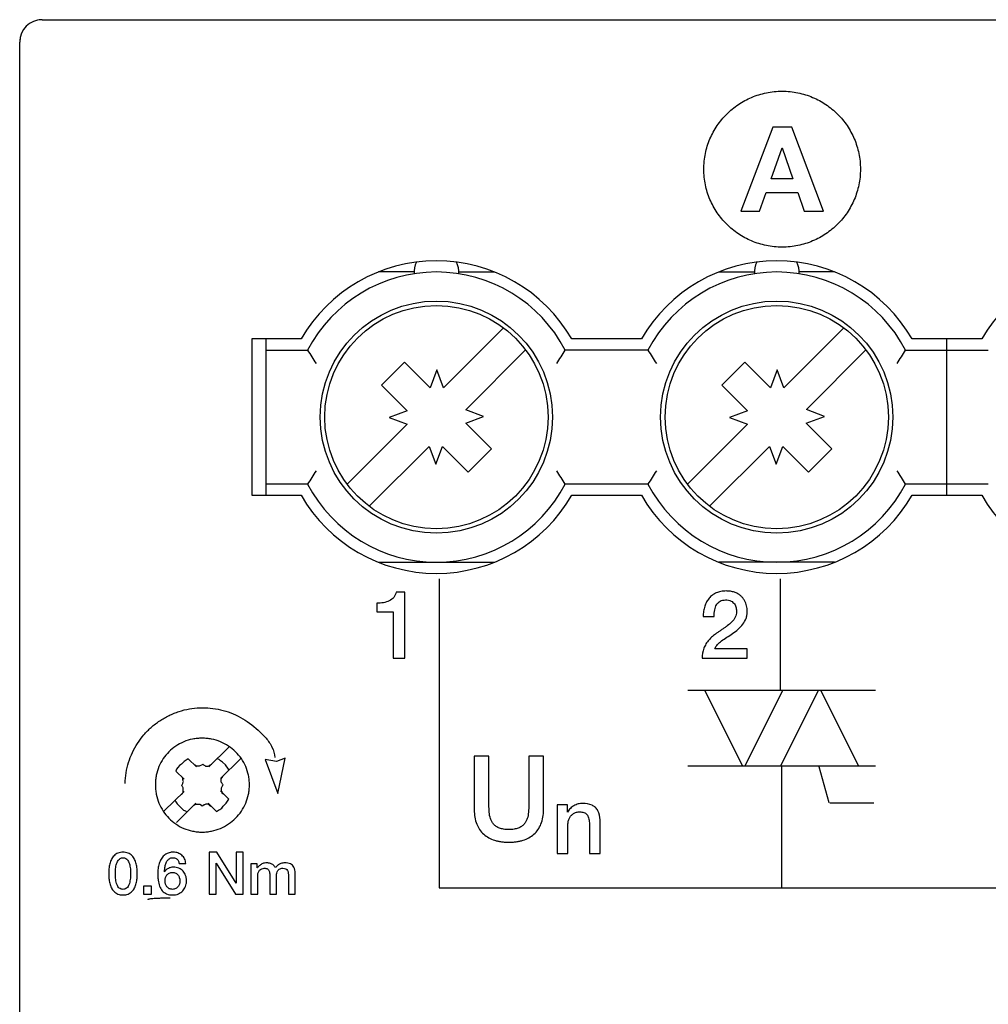
# Model space of a CAD drawing. Units: millimetres. Extents: x 174.2 to 246.4, y 117.9 to 207.9.
# Drawn here: x 174.2 to 195.9, y 185.9 to 207.9 of the extents above; entities that cross this region are included whole.
import ezdxf

# ---------------------------------------------------------------- set-up
doc = ezdxf.new("R2010")
doc.units = ezdxf.units.MM
doc.header["$LTSCALE"] = 23.1
doc.layers.get('0').update_dxf_attribs({"linetype": 'CONTINUOUS'})
doc.layers.add('09_ROUNDS', color=7, linetype='CONTINUOUS')
doc.layers.add('RUNDUNG', color=7, linetype='CONTINUOUS')

msp = doc.modelspace()

# ---------------------------------------------------------------- linework, layer by layer
at = {"color": 2, "linetype": 'CONTINUOUS'}
for p, q in [((191.066, 205.515), (190.349, 203.63)), ((191.492, 205.515), (191.066, 205.515)), ((192.198, 203.63), (191.492, 205.515)), ((191.026, 204.359), (191.272, 205.05)), ((191.272, 205.05), (191.277, 205.05)), ((191.277, 205.05), (191.515, 204.359)), ((191.515, 204.359), (191.026, 204.359)), ((190.769, 203.63), (190.917, 204.05)), ((190.917, 204.05), (191.624, 204.05)), ((191.624, 204.05), (191.767, 203.63)), ((190.349, 203.63), (190.769, 203.63)), ((191.767, 203.63), (192.198, 203.63)), ((183.591, 195.4), (183.591, 188.482)), ((191.233, 195.4), (191.233, 192.903)), ((182.827, 195.097), (182.63, 195.097)), ((182.827, 193.619), (182.827, 195.097)), ((182.199, 194.852), (182.199, 194.662)), ((182.199, 194.662), (182.563, 194.662)), ((182.563, 194.662), (182.563, 193.619)), ((189.507, 194.556), (189.749, 194.556)), ((190.491, 193.834), (189.77, 193.834)), ((190.491, 193.619), (190.491, 193.834)), ((182.563, 193.619), (182.827, 193.619)), ((189.48, 193.619), (190.491, 193.619)), ((189.162, 192.903), (193.362, 192.903)), ((189.536, 192.903), (190.387, 191.208)), ((191.287, 192.903), (190.436, 191.208)), ((192.087, 192.903), (191.236, 191.208)), ((192.136, 192.903), (192.987, 191.208)), ((178.886, 191.63), (178.439, 191.185)), ((184.38, 191.428), (184.38, 190.222)), ((184.71, 191.428), (184.38, 191.428)), ((184.71, 190.33), (184.71, 191.428)), ((185.599, 191.428), (185.599, 190.33)), ((185.93, 191.428), (185.599, 191.428)), ((185.93, 190.222), (185.93, 191.428)), ((177.778, 191.216), (177.747, 191.17)), ((177.824, 191.246), (177.778, 191.216)), ((177.886, 191.308), (177.824, 191.246)), ((177.978, 191.369), (177.886, 191.308)), ((178.162, 191.185), (177.978, 191.369)), ((178.147, 191.216), (178.116, 191.231)), ((178.162, 191.2), (178.147, 191.216)), ((178.224, 191.2), (178.162, 191.2)), ((178.286, 191.231), (178.224, 191.2)), ((178.301, 191.246), (178.286, 191.231)), ((178.301, 191.246), (178.316, 191.231)), ((178.316, 191.231), (178.347, 191.216)), ((178.347, 191.216), (178.362, 191.2)), ((178.362, 191.2), (178.424, 191.2)), ((178.424, 191.2), (178.455, 191.216)), ((178.455, 191.216), (178.47, 191.231)), ((178.47, 191.231), (178.501, 191.246)), ((178.67, 191.354), (178.624, 191.369)), ((178.701, 191.323), (178.67, 191.354)), ((179.147, 191.369), (178.701, 190.924)), ((178.747, 191.292), (178.701, 191.323)), ((178.809, 191.231), (178.747, 191.292)), ((178.839, 191.185), (178.809, 191.231)), ((178.87, 191.154), (178.839, 191.185)), ((179.702, 191.349), (179.986, 190.589)), ((179.954, 191.309), (179.702, 191.349)), ((180.145, 191.384), (179.954, 191.309)), ((179.986, 190.589), (180.145, 191.384)), ((189.162, 191.209), (193.362, 191.209)), ((191.262, 191.209), (191.262, 188.481)), ((192.329, 190.38), (192.105, 191.189)), ((177.716, 191.139), (177.701, 191.093)), ((177.886, 190.909), (177.701, 191.093)), ((177.747, 191.17), (177.716, 191.139)), ((177.855, 190.924), (177.839, 190.955)), ((178.732, 190.939), (178.747, 190.955)), ((178.747, 190.955), (178.762, 190.985)), ((178.886, 191.108), (178.87, 191.154)), ((177.824, 190.771), (177.839, 190.786)), ((177.824, 190.771), (177.839, 190.755)), ((177.839, 190.786), (177.855, 190.817)), ((177.839, 190.755), (177.855, 190.724)), ((177.855, 190.893), (177.855, 190.924)), ((177.87, 190.863), (177.855, 190.893)), ((177.855, 190.832), (177.87, 190.863)), ((177.855, 190.817), (177.855, 190.832)), ((178.716, 190.909), (178.732, 190.939)), ((178.716, 190.847), (178.716, 190.909)), ((178.732, 190.832), (178.716, 190.847)), ((178.747, 190.771), (178.716, 190.709)), ((178.747, 190.801), (178.732, 190.832)), ((178.762, 190.786), (178.747, 190.801)), ((178.762, 190.786), (178.747, 190.771)), ((177.886, 190.632), (177.439, 190.203)), ((177.839, 190.586), (177.824, 190.571)), ((177.855, 190.617), (177.839, 190.586)), ((177.855, 190.724), (177.855, 190.617)), ((178.886, 190.464), (178.701, 190.648)), ((178.716, 190.709), (178.716, 190.648)), ((178.716, 190.648), (178.732, 190.632)), ((178.732, 190.632), (178.732, 190.602)), ((178.732, 190.602), (178.762, 190.586)), ((177.686, 190.433), (177.701, 190.402)), ((177.701, 190.402), (177.732, 190.356)), ((178.147, 190.372), (177.716, 189.942)), ((177.732, 190.356), (177.87, 190.218)), ((178.132, 190.341), (178.101, 190.325)), ((178.239, 190.341), (178.132, 190.341)), ((178.27, 190.325), (178.239, 190.341)), ((178.286, 190.31), (178.27, 190.325)), ((178.286, 190.31), (178.301, 190.325)), ((178.301, 190.325), (178.332, 190.341)), ((178.332, 190.341), (178.347, 190.341)), ((178.347, 190.341), (178.378, 190.356)), ((178.378, 190.356), (178.409, 190.356)), ((178.409, 190.356), (178.439, 190.341)), ((178.609, 190.187), (178.424, 190.372)), ((178.439, 190.341), (178.455, 190.325)), ((178.455, 190.325), (178.486, 190.31)), ((178.732, 190.264), (178.762, 190.31)), ((178.762, 190.31), (178.824, 190.372)), ((178.824, 190.372), (178.886, 190.464)), ((186.237, 190.34), (186.237, 189.248)), ((186.466, 190.34), (186.237, 190.34)), ((186.466, 190.18), (186.466, 190.34)), ((192.343, 190.38), (193.325, 190.38)), ((177.87, 190.218), (177.916, 190.203)), ((177.916, 190.203), (177.947, 190.172)), ((178.609, 190.187), (178.655, 190.218)), ((178.655, 190.218), (178.686, 190.233)), ((178.686, 190.233), (178.732, 190.264)), ((186.47, 190.176), (186.466, 190.18)), ((186.478, 189.248), (186.478, 189.893)), ((186.957, 189.935), (186.957, 189.248)), ((187.198, 189.248), (187.198, 189.998)), ((178.442, 189.277), (178.442, 188.337)), ((178.617, 189.277), (178.442, 189.277)), ((179.046, 188.585), (178.617, 189.277)), ((179.049, 189.277), (179.049, 188.585)), ((179.206, 189.277), (179.049, 189.277)), ((179.206, 188.337), (179.206, 189.277)), ((186.237, 189.248), (186.478, 189.248)), ((186.957, 189.248), (187.198, 189.248)), ((177.77, 189.025), (177.92, 189.025)), ((178.599, 188.337), (178.599, 189.028)), ((178.599, 189.028), (178.603, 189.028)), ((178.603, 189.028), (179.032, 188.337)), ((179.38, 189.017), (179.38, 188.337)), ((179.523, 189.017), (179.38, 189.017)), ((179.523, 188.923), (179.523, 189.017)), ((177.447, 188.833), (177.444, 188.836)), ((179.527, 188.923), (179.523, 188.923)), ((179.8, 188.774), (179.8, 188.337)), ((180.369, 188.337), (180.369, 188.807)), ((179.049, 188.585), (179.046, 188.585)), ((179.531, 188.337), (179.531, 188.741)), ((179.95, 188.337), (179.95, 188.736)), ((180.219, 188.735), (180.219, 188.337)), ((176.973, 188.515), (176.973, 188.337)), ((177.157, 188.515), (176.973, 188.515)), ((176.973, 188.337), (177.157, 188.337)), ((177.157, 188.337), (177.157, 188.515)), ((178.442, 188.337), (178.599, 188.337)), ((179.032, 188.337), (179.206, 188.337)), ((179.38, 188.337), (179.531, 188.337)), ((179.8, 188.337), (179.95, 188.337)), ((180.219, 188.337), (180.369, 188.337)), ((183.591, 188.482), (206.451, 188.482))]:
    msp.add_line(p, q, dxfattribs=at)
at = {"color": 7, "linetype": 'CONTINUOUS'}
for p, q in [((183.033, 202.27), (182.24, 202.27)), ((184.033, 202.27), (184.825, 202.27)), ((189.86, 202.27), (190.653, 202.27)), ((192.445, 202.27), (191.653, 202.27)), ((183.693, 199.676), (185.036, 201.018)), ((191.313, 199.676), (192.656, 201.018)), ((179.403, 200.77), (179.403, 197.27)), ((180.502, 200.77), (179.403, 200.77)), ((179.723, 197.27), (179.723, 200.77)), ((188.122, 200.77), (186.564, 200.77)), ((195.742, 200.77), (194.184, 200.77)), ((194.963, 197.27), (194.963, 200.77)), ((179.723, 200.52), (180.65, 200.52)), ((184.188, 199.181), (185.531, 200.523)), ((188.27, 200.52), (186.416, 200.52)), ((193.151, 200.523), (191.817, 199.19)), ((194.036, 200.52), (195.89, 200.52)), ((182.819, 200.25), (182.302, 199.734)), ((183.393, 199.676), (182.819, 200.25)), ((190.439, 200.25), (189.922, 199.734)), ((191.013, 199.676), (190.439, 200.25)), ((183.543, 200.076), (183.393, 199.676)), ((183.693, 199.676), (183.543, 200.076)), ((191.163, 200.076), (191.013, 199.676)), ((191.313, 199.676), (191.163, 200.076)), ((182.877, 199.159), (182.302, 199.734)), ((190.497, 199.159), (189.922, 199.734)), ((182.877, 199.159), (182.477, 199.009)), ((184.588, 199.031), (184.188, 199.181)), ((190.497, 199.159), (190.097, 199.009)), ((192.225, 199.037), (191.817, 199.19)), ((182.477, 199.009), (182.877, 198.859)), ((184.188, 198.881), (184.588, 199.031)), ((190.097, 199.009), (190.497, 198.859)), ((191.808, 198.881), (192.225, 199.037)), ((181.535, 197.517), (182.877, 198.859)), ((184.188, 198.881), (184.763, 198.306)), ((189.155, 197.517), (190.497, 198.859)), ((191.808, 198.881), (192.383, 198.306)), ((182.03, 197.022), (183.372, 198.364)), ((183.372, 198.364), (183.522, 197.964)), ((183.522, 197.964), (183.672, 198.364)), ((183.672, 198.364), (184.247, 197.79)), ((184.247, 197.79), (184.763, 198.306)), ((190.992, 198.364), (189.65, 197.022)), ((190.992, 198.364), (191.142, 197.964)), ((191.142, 197.964), (191.292, 198.364)), ((191.292, 198.364), (191.867, 197.79)), ((191.867, 197.79), (192.383, 198.306)), ((180.65, 197.52), (179.723, 197.52)), ((188.27, 197.52), (186.416, 197.52)), ((195.89, 197.52), (194.036, 197.52)), ((179.403, 197.27), (180.502, 197.27)), ((186.564, 197.27), (188.122, 197.27)), ((194.184, 197.27), (195.742, 197.27)), ((182.24, 195.77), (184.825, 195.77)), ((192.445, 195.77), (189.86, 195.77))]:
    msp.add_line(p, q, dxfattribs=at)
for centre, radius in [((183.533, 199.02), 2.6), ((191.153, 199.02), 2.6), ((183.533, 199.02), 2.5), ((191.153, 199.02), 2.5)]:
    msp.add_circle(centre, radius, dxfattribs=at)
for centre, radius, start, end in [((183.533, 199.02), 3.5, 30, 150), ((183.533, 202.27), 0.5, 153.8647, 184.4111), ((183.533, 202.27), 0.5, 355.5889, 26.1353), ((191.153, 199.02), 3.5, 30, 150), ((191.153, 202.27), 0.5, 153.8647, 184.4111), ((191.153, 202.27), 0.5, 355.5889, 26.1353), ((198.773, 199.02), 3.5, 30, 150), ((183.533, 199.02), 3.25, 27.4864, 152.5136), ((191.153, 199.02), 3.25, 27.4864, 152.5136), ((190.807, 206.684), 11.882, 211.2527, 212.9606), ((176.252, 206.689), 11.89, 327.04, 328.7467), ((198.427, 206.684), 11.882, 211.2527, 212.9606), ((183.872, 206.689), 11.89, 327.04, 328.7467), ((190.814, 191.351), 11.89, 147.04, 148.7467), ((176.516, 191.517), 11.578, 31.2303, 32.983), ((198.434, 191.351), 11.89, 147.04, 148.7467), ((183.878, 191.356), 11.882, 31.2527, 32.9606), ((183.533, 199.02), 3.25, 207.4864, 332.5136), ((191.153, 199.02), 3.25, 207.4864, 332.5136), ((183.533, 199.02), 3.5, 210, 330), ((191.153, 199.02), 3.5, 210, 330), ((198.773, 199.02), 3.5, 210, 330)]:
    msp.add_arc(centre, radius, start, end, dxfattribs=at)
at = {"color": 2, "linetype": 'CONTINUOUS'}
for points, knots in [([(189.521, 204.632), (189.523, 204.672), (189.529, 204.77), (189.561, 204.98), (189.647, 205.255), (189.81, 205.554), (190.026, 205.814), (190.288, 206.029), (190.588, 206.192), (190.864, 206.277), (191.095, 206.312), (191.274, 206.321), (191.452, 206.312), (191.683, 206.277), (191.959, 206.192), (192.259, 206.029), (192.521, 205.814), (192.737, 205.554), (192.9, 205.255), (192.985, 204.98), (193.021, 204.75), (193.026, 204.632), (193.026, 204.573)], [0, 0, 0, 0, 0.021967, 0.054297, 0.117567, 0.179799, 0.241601, 0.303428, 0.365736, 0.429125, 0.461528, 0.494559, 0.527567, 0.559951, 0.623312, 0.685602, 0.74742, 0.809218, 0.871449, 0.934719, 0.967049, 1, 1, 1, 1]), ([(193.026, 204.573), (193.026, 204.513), (193.021, 204.395), (192.985, 204.165), (192.9, 203.891), (192.737, 203.591), (192.521, 203.331), (192.259, 203.116), (191.959, 202.953), (191.683, 202.868), (191.452, 202.833), (191.274, 202.824), (191.095, 202.833), (190.864, 202.868), (190.588, 202.953), (190.288, 203.116), (190.026, 203.331), (189.81, 203.591), (189.647, 203.891), (189.561, 204.165), (189.526, 204.395), (189.519, 204.533), (189.521, 204.612), (189.521, 204.632)], [0, 0, 0, 0, 0.032234, 0.063862, 0.125768, 0.186664, 0.24714, 0.307636, 0.368591, 0.430592, 0.462279, 0.494577, 0.526897, 0.558603, 0.620631, 0.681604, 0.742108, 0.802588, 0.863485, 0.925391, 0.957019, 0.989253, 1, 1, 1, 1]), ([(182.63, 195.097), (182.622, 195.056), (182.585, 194.976), (182.477, 194.899), (182.344, 194.858), (182.248, 194.851), (182.199, 194.852)], [0, 0, 0, 0, 0.234166, 0.467349, 0.723149, 1, 1, 1, 1]), ([(190.003, 194.926), (190.026, 194.926), (190.07, 194.922), (190.144, 194.898), (190.211, 194.841), (190.242, 194.766), (190.251, 194.707), (190.253, 194.656), (190.247, 194.598), (190.217, 194.517), (190.15, 194.427), (190.063, 194.356), (189.986, 194.301), (189.926, 194.26), (189.865, 194.22), (189.809, 194.181), (189.757, 194.145), (189.698, 194.096), (189.632, 194.031), (189.566, 193.941), (189.5, 193.808), (189.481, 193.694), (189.48, 193.619)], [0, 0, 0, 0, 0.03986, 0.073601, 0.130279, 0.182849, 0.207956, 0.231521, 0.268978, 0.304945, 0.377188, 0.455005, 0.495743, 0.537015, 0.578313, 0.619036, 0.652464, 0.685084, 0.748495, 0.810238, 0.871574, 1, 1, 1, 1]), ([(189.727, 195.044), (189.722, 195.04), (189.689, 195.017), (189.635, 194.966), (189.578, 194.881), (189.537, 194.783), (189.512, 194.673), (189.507, 194.596), (189.507, 194.556)], [0, 0, 0, 0, 0.036324, 0.214885, 0.396536, 0.585815, 0.786316, 1, 1, 1, 1]), ([(189.77, 193.834), (189.781, 193.868), (189.825, 193.935), (189.922, 194.014), (190.038, 194.092), (190.165, 194.173), (190.288, 194.265), (190.397, 194.375), (190.462, 194.488), (190.489, 194.59), (190.495, 194.664), (190.491, 194.733), (190.48, 194.794), (190.461, 194.855), (190.431, 194.916), (190.392, 194.973), (190.342, 195.024), (190.279, 195.067), (190.204, 195.101), (190.132, 195.118), (190.069, 195.125), (190.015, 195.127), (189.958, 195.124), (189.884, 195.114), (189.805, 195.09), (189.75, 195.059), (189.727, 195.044)], [0, 0, 0, 0, 0.048879, 0.105605, 0.170497, 0.240186, 0.31091, 0.380555, 0.449729, 0.485733, 0.52411, 0.551005, 0.579525, 0.608933, 0.639295, 0.670566, 0.703018, 0.737035, 0.773984, 0.814757, 0.837129, 0.860997, 0.888384, 0.914373, 0.963153, 1, 1, 1, 1]), ([(189.749, 194.556), (189.75, 194.605), (189.758, 194.695), (189.791, 194.801), (189.838, 194.865), (189.9, 194.914), (189.962, 194.925), (190.003, 194.926)], [0, 0, 0, 0, 0.289545, 0.53739, 0.648304, 0.75712, 1, 1, 1, 1]), ([(176.563, 190.817), (176.566, 190.975), (176.619, 191.292), (176.79, 191.654), (176.979, 191.907), (177.145, 192.077), (177.303, 192.198), (177.439, 192.282), (177.547, 192.337), (177.657, 192.388), (177.807, 192.443), (178, 192.492), (178.235, 192.517), (178.549, 192.508), (178.938, 192.415), (179.219, 192.261), (179.347, 192.167)], [0, 0, 0, 0, 0.125716, 0.250107, 0.312347, 0.374705, 0.437378, 0.468942, 0.500709, 0.53273, 0.564405, 0.626961, 0.688901, 0.750603, 0.874172, 1, 1, 1, 1]), ([(179.347, 192.167), (179.48, 192.066), (179.674, 191.906), (179.862, 191.635), (179.909, 191.478), (179.916, 191.4)], [0, 0, 0, 0, 0.511525, 0.758135, 1, 1, 1, 1]), ([(178.286, 191.829), (178.249, 191.829), (178.178, 191.826), (178.039, 191.805), (177.874, 191.755), (177.695, 191.659), (177.539, 191.531), (177.411, 191.375), (177.314, 191.196), (177.264, 191.032), (177.243, 190.893), (177.238, 190.786), (177.243, 190.678), (177.264, 190.539), (177.314, 190.373), (177.411, 190.192), (177.539, 190.033), (177.694, 189.903), (177.874, 189.804), (178.039, 189.752), (178.178, 189.731), (178.249, 189.727), (178.286, 189.727)], [0, 0, 0, 0, 0.032805, 0.064897, 0.12743, 0.188628, 0.249221, 0.309814, 0.371013, 0.433545, 0.465638, 0.498442, 0.531299, 0.563538, 0.626577, 0.688435, 0.749692, 0.810832, 0.872389, 0.935078, 0.967193, 1, 1, 1, 1]), ([(178.286, 189.727), (178.322, 189.727), (178.393, 189.731), (178.533, 189.752), (178.7, 189.804), (178.882, 189.903), (179.04, 190.033), (179.171, 190.191), (179.27, 190.373), (179.322, 190.539), (179.343, 190.678), (179.349, 190.786), (179.343, 190.893), (179.322, 191.032), (179.27, 191.197), (179.171, 191.376), (179.04, 191.531), (178.881, 191.659), (178.699, 191.755), (178.533, 191.805), (178.393, 191.826), (178.322, 191.829), (178.286, 191.829)], [0, 0, 0, 0, 0.032657, 0.064719, 0.127523, 0.189351, 0.250769, 0.312186, 0.374015, 0.436819, 0.468881, 0.501537, 0.534142, 0.566058, 0.628361, 0.689537, 0.750301, 0.81118, 0.872656, 0.935306, 0.967346, 1, 1, 1, 1]), ([(185.599, 190.33), (185.6, 190.304), (185.599, 190.253), (185.595, 190.152), (185.578, 190.052), (185.545, 189.972), (185.519, 189.931), (185.489, 189.892), (185.44, 189.849), (185.362, 189.811), (185.285, 189.793), (185.225, 189.786), (185.186, 189.784), (185.155, 189.783), (185.124, 189.784), (185.085, 189.786), (185.024, 189.793), (184.947, 189.811), (184.87, 189.85), (184.82, 189.892), (184.791, 189.931), (184.765, 189.972), (184.732, 190.052), (184.715, 190.152), (184.711, 190.253), (184.71, 190.304), (184.71, 190.33)], [0, 0, 0, 0, 0.046797, 0.093884, 0.185609, 0.229549, 0.251411, 0.273461, 0.319058, 0.369777, 0.428867, 0.462859, 0.481042, 0.500035, 0.519025, 0.537201, 0.571172, 0.630233, 0.680871, 0.726536, 0.748602, 0.770463, 0.814394, 0.906119, 0.953202, 1, 1, 1, 1]), ([(186.811, 190.37), (186.776, 190.369), (186.707, 190.361), (186.611, 190.322), (186.53, 190.259), (186.488, 190.205), (186.47, 190.176)], [0, 0, 0, 0, 0.255558, 0.502777, 0.748394, 1, 1, 1, 1]), ([(187.198, 189.998), (187.197, 190.068), (187.179, 190.174), (187.097, 190.28), (186.985, 190.353), (186.881, 190.37), (186.811, 190.37)], [0, 0, 0, 0, 0.348847, 0.50043, 0.653165, 1, 1, 1, 1]), ([(184.38, 190.222), (184.38, 190.115), (184.407, 189.912), (184.551, 189.701), (184.705, 189.595), (184.815, 189.549), (184.911, 189.523), (184.989, 189.509), (185.07, 189.5), (185.155, 189.498), (185.239, 189.5), (185.321, 189.509), (185.399, 189.523), (185.495, 189.549), (185.605, 189.594), (185.72, 189.675), (185.813, 189.779), (185.908, 189.957), (185.93, 190.115), (185.93, 190.222)], [0, 0, 0, 0, 0.134027, 0.248783, 0.30595, 0.365715, 0.39725, 0.429937, 0.463987, 0.499579, 0.53519, 0.569237, 0.601914, 0.633444, 0.6933, 0.75042, 0.807116, 0.865973, 1, 1, 1, 1]), ([(186.478, 189.893), (186.478, 189.918), (186.483, 189.969), (186.508, 190.039), (186.547, 190.098), (186.592, 190.136), (186.633, 190.159), (186.668, 190.171), (186.705, 190.178), (186.746, 190.181), (186.791, 190.178), (186.835, 190.167), (186.872, 190.149), (186.915, 190.112), (186.949, 190.038), (186.956, 189.972), (186.957, 189.935)], [0, 0, 0, 0, 0.096048, 0.186181, 0.272792, 0.35814, 0.401707, 0.446075, 0.492072, 0.540379, 0.601772, 0.656561, 0.706961, 0.755739, 0.861989, 1, 1, 1, 1]), ([(176.516, 189.277), (176.477, 189.276), (176.402, 189.265), (176.31, 189.203), (176.252, 189.116), (176.217, 189.014), (176.203, 188.924), (176.197, 188.852), (176.196, 188.798), (176.197, 188.744), (176.203, 188.671), (176.217, 188.581), (176.252, 188.48), (176.301, 188.406), (176.353, 188.362), (176.401, 188.338), (176.445, 188.325), (176.484, 188.32), (176.505, 188.319), (176.516, 188.319)], [0, 0, 0, 0, 0.09052, 0.169209, 0.24777, 0.330542, 0.415974, 0.458336, 0.499552, 0.540749, 0.583207, 0.668563, 0.751335, 0.829958, 0.868813, 0.908979, 0.952081, 0.97536, 1, 1, 1, 1]), ([(176.516, 188.319), (176.526, 188.319), (176.547, 188.32), (176.586, 188.325), (176.631, 188.338), (176.678, 188.362), (176.731, 188.406), (176.78, 188.48), (176.814, 188.581), (176.829, 188.671), (176.834, 188.744), (176.835, 188.798), (176.834, 188.852), (176.829, 188.924), (176.814, 189.014), (176.78, 189.116), (176.721, 189.204), (176.63, 189.265), (176.555, 189.276), (176.516, 189.277)], [0, 0, 0, 0, 0.024679, 0.047969, 0.091008, 0.131203, 0.17008, 0.248691, 0.331476, 0.416806, 0.45926, 0.500449, 0.541658, 0.584015, 0.669421, 0.752206, 0.830754, 0.909495, 1, 1, 1, 1]), ([(177.92, 189.025), (177.918, 189.06), (177.902, 189.129), (177.837, 189.212), (177.762, 189.256), (177.695, 189.274), (177.649, 189.277), (177.611, 189.276), (177.571, 189.271), (177.526, 189.259), (177.477, 189.235), (177.42, 189.193), (177.365, 189.122), (177.322, 189.021), (177.299, 188.912), (177.292, 188.811), (177.295, 188.739), (177.297, 188.705), (177.298, 188.697)], [0, 0, 0, 0, 0.089993, 0.175039, 0.260449, 0.304725, 0.350448, 0.377366, 0.402966, 0.451091, 0.496485, 0.540661, 0.629145, 0.721428, 0.816876, 0.911939, 0.978876, 1, 1, 1, 1]), ([(176.516, 188.444), (176.487, 188.444), (176.424, 188.465), (176.373, 188.555), (176.355, 188.645), (176.349, 188.717), (176.347, 188.762), (176.347, 188.798), (176.347, 188.833), (176.349, 188.879), (176.355, 188.951), (176.371, 189.027), (176.402, 189.09), (176.432, 189.125), (176.464, 189.143), (176.493, 189.15), (176.51, 189.152), (176.521, 189.151), (176.524, 189.151)], [0, 0, 0, 0, 0.099147, 0.204891, 0.337656, 0.413497, 0.453208, 0.494195, 0.535181, 0.574893, 0.650733, 0.783499, 0.839529, 0.890072, 0.938642, 0.964002, 0.990984, 1, 1, 1, 1]), ([(176.524, 189.151), (176.529, 189.151), (176.541, 189.15), (176.568, 189.143), (176.6, 189.125), (176.63, 189.09), (176.661, 189.027), (176.676, 188.951), (176.682, 188.879), (176.684, 188.833), (176.685, 188.798), (176.684, 188.762), (176.682, 188.717), (176.676, 188.645), (176.658, 188.555), (176.607, 188.465), (176.545, 188.444), (176.516, 188.444)], [0, 0, 0, 0, 0.018359, 0.044202, 0.09358, 0.145081, 0.202157, 0.337366, 0.414571, 0.455005, 0.496737, 0.538468, 0.578902, 0.656107, 0.791316, 0.899049, 1, 1, 1, 1]), ([(177.444, 188.836), (177.446, 188.862), (177.451, 188.917), (177.466, 188.999), (177.49, 189.064), (177.522, 189.107), (177.553, 189.132), (177.584, 189.146), (177.612, 189.151), (177.634, 189.152), (177.654, 189.151), (177.677, 189.147), (177.704, 189.137), (177.73, 189.118), (177.758, 189.082), (177.768, 189.048), (177.77, 189.025)], [0, 0, 0, 0, 0.129915, 0.269302, 0.403312, 0.467012, 0.529209, 0.594503, 0.629949, 0.668034, 0.698914, 0.727984, 0.782342, 0.834775, 0.887156, 1, 1, 1, 1]), ([(179.927, 188.923), (179.918, 188.947), (179.887, 188.991), (179.828, 189.022), (179.777, 189.034), (179.733, 189.037), (179.688, 189.034), (179.632, 189.02), (179.574, 188.985), (179.541, 188.944), (179.527, 188.923)], [0, 0, 0, 0, 0.1607, 0.318579, 0.40101, 0.485533, 0.588865, 0.67932, 0.839641, 1, 1, 1, 1]), ([(180.141, 189.036), (180.111, 189.036), (180.054, 189.028), (179.98, 188.986), (179.943, 188.945), (179.927, 188.923)], [0, 0, 0, 0, 0.355058, 0.673549, 1, 1, 1, 1]), ([(180.369, 188.807), (180.369, 188.852), (180.36, 188.938), (180.264, 189.028), (180.183, 189.036), (180.141, 189.036)], [0, 0, 0, 0, 0.369677, 0.660108, 1, 1, 1, 1]), ([(177.646, 188.942), (177.619, 188.942), (177.566, 188.934), (177.495, 188.898), (177.46, 188.856), (177.447, 188.833)], [0, 0, 0, 0, 0.336584, 0.663921, 1, 1, 1, 1]), ([(177.625, 188.444), (177.6, 188.444), (177.552, 188.453), (177.496, 188.5), (177.465, 188.564), (177.455, 188.636), (177.465, 188.707), (177.492, 188.76), (177.523, 188.792), (177.553, 188.81), (177.581, 188.82), (177.605, 188.823), (177.62, 188.824), (177.629, 188.824), (177.631, 188.824)], [0, 0, 0, 0, 0.129204, 0.246906, 0.36791, 0.495684, 0.623459, 0.741978, 0.800072, 0.858805, 0.92052, 0.953557, 0.988538, 1, 1, 1, 1]), ([(177.631, 188.824), (177.636, 188.824), (177.646, 188.823), (177.668, 188.82), (177.696, 188.81), (177.724, 188.792), (177.756, 188.759), (177.781, 188.706), (177.79, 188.636), (177.781, 188.564), (177.751, 188.501), (177.697, 188.454), (177.649, 188.444), (177.625, 188.444)], [0, 0, 0, 0, 0.023723, 0.057415, 0.120672, 0.180675, 0.240127, 0.362185, 0.492338, 0.623746, 0.748071, 0.868156, 1, 1, 1, 1]), ([(177.63, 188.319), (177.673, 188.319), (177.756, 188.333), (177.859, 188.403), (177.912, 188.49), (177.931, 188.558), (177.936, 188.6), (177.938, 188.633), (177.937, 188.665), (177.932, 188.707), (177.915, 188.774), (177.867, 188.859), (177.768, 188.929), (177.688, 188.942), (177.646, 188.942)], [0, 0, 0, 0, 0.132615, 0.254067, 0.375936, 0.440012, 0.473256, 0.507555, 0.541366, 0.574079, 0.636983, 0.754519, 0.870731, 1, 1, 1, 1]), ([(179.531, 188.741), (179.531, 188.767), (179.537, 188.814), (179.571, 188.873), (179.621, 188.909), (179.66, 188.917), (179.68, 188.917)], [0, 0, 0, 0, 0.297396, 0.548888, 0.776916, 1, 1, 1, 1]), ([(179.68, 188.917), (179.704, 188.917), (179.753, 188.912), (179.798, 188.849), (179.8, 188.8), (179.8, 188.774)], [0, 0, 0, 0, 0.343103, 0.628629, 1, 1, 1, 1]), ([(179.95, 188.736), (179.95, 188.769), (179.954, 188.829), (180.008, 188.906), (180.067, 188.917), (180.095, 188.917)], [0, 0, 0, 0, 0.3779, 0.675019, 1, 1, 1, 1]), ([(180.095, 188.917), (180.118, 188.917), (180.162, 188.914), (180.207, 188.867), (180.218, 188.804), (180.219, 188.759), (180.219, 188.735)], [0, 0, 0, 0, 0.273147, 0.478143, 0.711047, 1, 1, 1, 1]), ([(177.298, 188.697), (177.299, 188.68), (177.305, 188.619), (177.326, 188.518), (177.387, 188.406), (177.494, 188.33), (177.583, 188.319), (177.63, 188.319)], [0, 0, 0, 0, 0.088093, 0.329165, 0.541547, 0.750083, 1, 1, 1, 1]), ([(177.57, 188.247), (177.538, 188.247), (177.474, 188.246), (177.382, 188.245), (177.296, 188.241), (177.221, 188.237), (177.16, 188.232), (177.118, 188.227), (177.093, 188.223), (177.081, 188.219), (177.074, 188.217), (177.07, 188.214), (177.07, 188.212)], [0, 0, 0, 0, 0.193394, 0.379482, 0.551177, 0.701766, 0.825387, 0.917793, 0.951325, 0.975873, 0.991582, 1, 1, 1, 1])]:
    msp.add_open_spline(points, degree=3, knots=knots, dxfattribs=at)
at = {"layer": '09_ROUNDS', "color": 7, "linetype": 'CONTINUOUS'}
for start, end in [(90, 97.212), (172.788, 180)]:
    msp.add_arc((174.703, 207.42), 0.5, start, end, dxfattribs=at)
at = {"layer": 'RUNDUNG', "color": 7, "linetype": 'CONTINUOUS'}
for p, q in [((174.703, 207.92), (245.703, 207.92)), ((174.203, 118.42), (174.203, 207.42))]:
    msp.add_line(p, q, dxfattribs=at)
msp.add_arc((174.703, 207.42), 0.5, 90, 180, dxfattribs=at)

doc.saveas('drawing.dxf')
